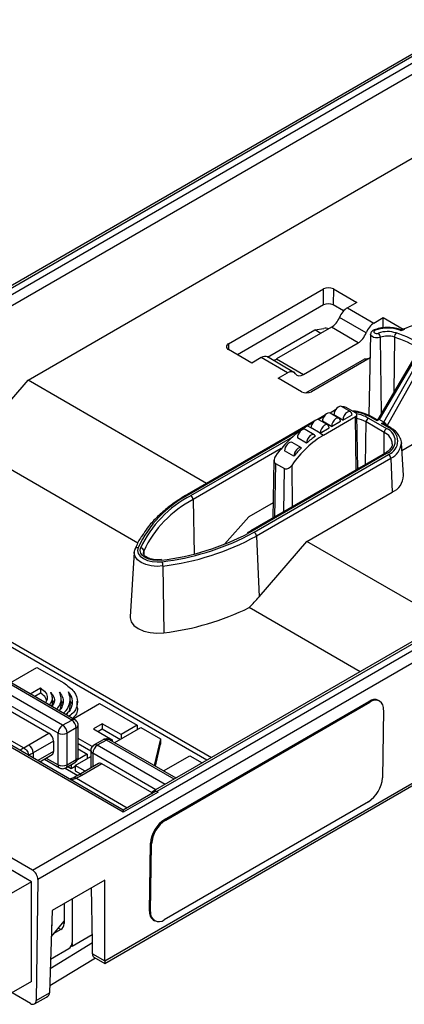
# Paper-space layout 'MPO-4ports' of a CAD drawing. Units: inches. Extents: x 0.3 to 10.6, y 0.2 to 8.2.
# Drawn here: x 6.5 to 7.1, y 5.4 to 6.9 of the extents above; entities that cross this region are included whole.
import ezdxf

# ---------------------------------------------------------------- set-up
doc = ezdxf.new("R2010")
doc.units = ezdxf.units.IN
doc.header["$MEASUREMENT"] = 0

psp = doc.layouts.new('MPO-4ports')

# ---------------------------------------------------------------- linework, layer by layer
at = {"color": 7, "linetype": 'Continuous', "lineweight": 25}
for p, q in [((7.2359, 6.8641), (5.7769, 6.0218)), ((7.2418, 6.8635), (5.7828, 6.0212)), ((5.9898, 6.1308), (7.1826, 6.8194)), ((7.1902, 6.8066), (5.9973, 6.1179)), ((6.5595, 6.3151), (7.1452, 6.6532)), ((6.8651, 6.3705), (7.0099, 6.4541)), ((7.0102, 6.4298), (7.0099, 6.4541)), ((7.0252, 6.4541), (7.0248, 6.4298)), ((7.0252, 6.4541), (7.0607, 6.4336)), ((7.0607, 6.4336), (7.0465, 6.4254)), ((7.0102, 6.4298), (6.8787, 6.3539)), ((7.0407, 6.4206), (7.0248, 6.4298)), ((7.0465, 6.4254), (7.0869, 6.4021)), ((6.5662, 5.569), (8.0252, 6.4113)), ((7.0749, 6.3871), (7.0343, 6.4105)), ((7.0869, 6.4021), (7.101, 6.4103)), ((7.101, 6.4103), (7.1315, 6.3928)), ((7.101, 6.3947), (7.101, 6.4103)), ((8.0336, 6.3966), (6.5746, 5.5544)), ((6.9247, 6.3503), (6.9966, 6.3918)), ((7.0221, 6.3956), (6.9386, 6.3474)), ((6.9966, 6.3918), (7.0106, 6.394)), ((7.0061, 6.3864), (6.9966, 6.3918)), ((7.063, 6.372), (7.0221, 6.3956)), ((7.087, 6.3916), (7.0871, 6.3916)), ((7.1333, 6.3922), (7.1283, 6.3903)), ((7.1315, 6.3928), (7.1284, 6.3916)), ((7.9433, 6.3776), (6.7505, 5.689)), ((7.9487, 6.377), (6.756, 5.6885)), ((7.0819, 6.385), (7.0792, 6.2616)), ((7.0819, 6.385), (7.0819, 6.3852)), ((6.9006, 6.3412), (6.8651, 6.3617)), ((6.9795, 6.3238), (7.063, 6.372)), ((7.1559, 6.3623), (7.0928, 6.2554)), ((7.1591, 6.3635), (7.0949, 6.255)), ((7.102, 6.2509), (7.1639, 6.3607)), ((6.9148, 6.3494), (6.9006, 6.3412)), ((6.9551, 6.3261), (6.9148, 6.3494)), ((6.965, 6.327), (6.9245, 6.3504)), ((6.9386, 6.3474), (6.9795, 6.3238)), ((6.9831, 6.2956), (7.0732, 6.3476)), ((7.0811, 6.349), (6.9918, 6.2974)), ((7.0732, 6.3476), (7.0807, 6.3488)), ((7.076, 6.346), (7.0732, 6.3476)), ((6.4721, 6.2139), (6.5595, 6.3151)), ((6.8318, 6.1579), (6.5595, 6.3151)), ((6.941, 6.3179), (6.9551, 6.3261)), ((6.9765, 6.2974), (6.941, 6.3179)), ((7.0282, 6.2697), (7.02, 6.265)), ((7.0515, 6.267), (7.0377, 6.2749)), ((7.0587, 6.2654), (7.0448, 6.2734)), ((7.0074, 6.2593), (7.0002, 6.2552)), ((7.0108, 6.2597), (7.0026, 6.255)), ((7.0167, 6.2469), (7.0029, 6.2548)), ((7.01, 6.2313), (7.0587, 6.2595)), ((7.0341, 6.2569), (7.0203, 6.2649)), ((7.0397, 6.2544), (7.0258, 6.2624)), ((7.0397, 6.2544), (7.0536, 6.2624)), ((7.0626, 6.1799), (7.0608, 6.2625)), ((7.0784, 6.2574), (7.1062, 6.2414)), ((7.0916, 6.2531), (7.0812, 6.2591)), ((7.0916, 6.2548), (7.0837, 6.2593)), ((7.0929, 6.2555), (7.0916, 6.2548)), ((7.0949, 6.255), (7.0916, 6.2531)), ((7.102, 6.2509), (7.0949, 6.255)), ((6.9958, 6.2526), (6.8025, 6.141)), ((6.996, 6.2319), (6.9822, 6.2399)), ((6.9934, 6.2497), (6.9858, 6.2453)), ((6.9858, 6.2453), (6.991, 6.2423)), ((7.0049, 6.2343), (6.991, 6.2423)), ((7.0049, 6.2343), (7.0188, 6.2423)), ((7.0223, 6.2443), (7.0084, 6.2524)), ((7.0223, 6.2443), (7.0362, 6.2524)), ((7.1027, 6.2354), (7.0749, 6.2515)), ((7.0987, 6.249), (7.102, 6.2509)), ((7.1091, 6.243), (7.0987, 6.249)), ((7.1115, 6.2433), (7.1036, 6.2478)), ((6.9842, 6.2193), (6.9702, 6.2274)), ((7.0049, 6.2343), (7.01, 6.2313)), ((7.1295, 6.208), (7.167, 6.2297)), ((6.727, 6.0668), (6.4721, 6.2139)), ((6.9764, 6.212), (6.9623, 6.2202)), ((7.1319, 6.1698), (7.1287, 6.2198)), ((7.1287, 6.2198), (7.1288, 6.2187)), ((7.1038, 6.2037), (6.8989, 6.0854)), ((7.1062, 6.2035), (6.9013, 6.0852)), ((6.9042, 6.0835), (7.1091, 6.2018)), ((7.1125, 6.196), (6.9077, 6.0777)), ((6.9649, 6.1993), (6.9506, 6.2075)), ((7.1125, 6.196), (7.1148, 6.1447)), ((6.9345, 6.1932), (6.9327, 6.1049)), ((6.9368, 6.1884), (6.9507, 6.1804)), ((7.0642, 6.1809), (7.0626, 6.1814)), ((6.9848, 6.0696), (7.1148, 6.1447)), ((6.9332, 6.1282), (6.896, 6.1068)), ((6.896, 6.1068), (6.8591, 6.0651)), ((6.7048, 5.657), (5.9353, 6.1013)), ((6.7048, 5.6603), (5.9451, 6.0989)), ((6.8995, 6.0858), (6.8935, 6.0825)), ((6.9077, 6.0777), (6.9118, 5.985)), ((6.9118, 5.985), (6.9848, 6.0696)), ((7.1973, 5.9469), (6.9848, 6.0696)), ((6.7215, 6.0529), (6.7152, 5.9548)), ((6.7215, 6.0523), (6.7224, 6.0568)), ((6.7653, 6.0321), (6.7667, 5.9303)), ((6.5662, 5.569), (5.7828, 6.0212)), ((6.8391, 5.7401), (6.3694, 6.0112)), ((6.8321, 5.7361), (6.3694, 6.0032)), ((7.066, 5.8711), (6.8969, 5.9687)), ((6.6261, 5.7975), (6.5009, 5.8699)), ((6.6311, 5.798), (6.5058, 5.8703)), ((6.5331, 5.8546), (6.573, 5.8777)), ((6.573, 5.8777), (6.614, 5.854)), ((6.6053, 5.7775), (6.48, 5.8498)), ((6.6122, 5.7895), (6.4869, 5.8618)), ((6.4939, 5.8337), (6.5913, 5.7775)), ((6.5629, 5.8374), (6.5785, 5.8463)), ((6.5785, 5.8383), (6.5699, 5.8333)), ((6.5785, 5.8463), (6.5785, 5.8383)), ((6.5964, 5.8233), (6.5957, 5.8185)), ((6.5966, 5.8223), (6.5966, 5.8323)), ((6.6099, 5.8219), (6.6087, 5.815)), ((6.6101, 5.8209), (6.6101, 5.831)), ((6.6125, 5.8229), (6.6101, 5.8272)), ((6.6237, 5.8211), (6.622, 5.812)), ((6.6239, 5.8201), (6.6239, 5.8302)), ((6.6261, 5.8223), (6.6239, 5.8269)), ((6.6286, 5.7994), (6.6686, 5.8225)), ((6.6347, 5.816), (6.6347, 5.8261)), ((6.6686, 5.8225), (6.7258, 5.7895)), ((6.7678, 5.6462), (7.079, 5.8258)), ((6.7696, 5.6452), (7.0807, 5.8248)), ((7.0807, 5.8248), (7.079, 5.8258)), ((7.0958, 5.8262), (7.094, 5.8273)), ((6.455, 5.8115), (6.553, 5.755)), ((7.1016, 5.8127), (7.1, 5.7096)), ((6.6122, 5.7895), (6.6261, 5.7975)), ((6.636, 5.7413), (6.636, 5.7895)), ((6.6728, 5.7919), (6.6591, 5.784)), ((6.7014, 5.7754), (6.6728, 5.7919)), ((6.6728, 5.7919), (6.6728, 5.7839)), ((6.7258, 5.7895), (6.7014, 5.7754)), ((6.7258, 5.7895), (6.7258, 5.7826)), ((6.5649, 5.5512), (6.176, 5.7757)), ((6.5607, 5.7597), (6.5913, 5.7775)), ((6.6053, 5.7292), (6.6053, 5.7775)), ((6.6331, 5.7855), (6.6192, 5.7775)), ((6.6192, 5.7292), (6.6192, 5.7775)), ((6.6331, 5.7373), (6.6331, 5.7855)), ((6.6591, 5.784), (6.6877, 5.7675)), ((6.6661, 5.78), (6.6728, 5.7839)), ((6.6728, 5.7839), (6.7003, 5.768)), ((6.6917, 5.763), (6.7317, 5.7861)), ((6.7014, 5.7754), (6.7014, 5.7686)), ((6.7317, 5.7861), (6.7616, 5.7688)), ((6.5551, 5.5568), (6.1858, 5.77)), ((6.553, 5.755), (6.5607, 5.7597)), ((6.5983, 5.7654), (6.5676, 5.7477)), ((6.5983, 5.7654), (6.5983, 5.7493)), ((6.6575, 5.7571), (6.636, 5.7695)), ((6.636, 5.7615), (6.6553, 5.7504)), ((6.6741, 5.7675), (6.6602, 5.7595)), ((6.679, 5.767), (6.6651, 5.759)), ((6.7852, 5.709), (6.684, 5.7675)), ((6.6877, 5.7675), (6.6858, 5.7664)), ((6.6877, 5.7675), (6.6877, 5.7653)), ((6.7616, 5.7688), (6.7521, 5.7282)), ((6.7537, 5.7272), (6.7616, 5.7608)), ((6.7616, 5.7688), (6.7616, 5.7608)), ((6.5774, 5.7339), (6.5963, 5.7448)), ((6.6499, 5.7457), (6.6349, 5.737)), ((6.636, 5.7538), (6.6499, 5.7457)), ((6.6499, 5.7457), (6.6499, 5.7389)), ((6.6553, 5.7509), (6.6553, 5.7245)), ((6.6764, 5.4308), (7.238, 5.755)), ((6.6764, 5.4269), (7.2369, 5.7505)), ((6.5844, 5.738), (6.6073, 5.7247)), ((6.6171, 5.7247), (6.6311, 5.7328)), ((6.6192, 5.7292), (6.6331, 5.7373)), ((6.6255, 5.7296), (6.6255, 5.7236)), ((6.6315, 5.7282), (6.6553, 5.7419)), ((6.6672, 5.7313), (6.6365, 5.7136)), ((6.6721, 5.7308), (6.6414, 5.7131)), ((6.7486, 5.6866), (6.6721, 5.7308)), ((6.766, 5.7201), (6.806, 5.7432)), ((6.806, 5.7432), (6.8252, 5.7321)), ((6.6161, 5.7242), (6.6353, 5.7131)), ((6.6204, 5.7266), (6.6255, 5.7236)), ((6.6255, 5.7236), (6.6315, 5.727)), ((6.6466, 5.7195), (6.6315, 5.7282)), ((6.6315, 5.7282), (6.6315, 5.7202)), ((6.6315, 5.7202), (6.6396, 5.7155)), ((6.6287, 5.7094), (6.623, 5.7076)), ((6.6414, 5.7131), (6.6332, 5.7087)), ((6.7527, 5.688), (6.7048, 5.6603)), ((6.7577, 5.6875), (6.7048, 5.657)), ((6.7577, 5.6875), (6.756, 5.6885)), ((7.0784, 5.673), (6.7673, 5.4934)), ((6.7678, 5.6462), (6.7696, 5.6452)), ((6.7447, 5.5065), (6.7463, 5.6097)), ((6.748, 5.6086), (6.7463, 5.6097)), ((6.7465, 5.5054), (6.748, 5.6086)), ((6.5649, 5.5512), (6.5232, 5.5271)), ((6.5649, 5.3993), (6.5649, 5.5512)), ((6.5746, 5.5544), (6.5718, 5.3703)), ((6.6764, 5.5537), (6.5961, 5.5074)), ((6.6764, 5.4308), (6.6764, 5.5537)), ((6.6577, 5.4581), (6.6564, 5.5422)), ((6.6269, 5.5252), (6.6269, 5.4586)), ((6.5961, 5.5074), (6.5924, 5.3822)), ((6.6146, 5.518), (6.6146, 5.491)), ((6.7447, 5.5065), (6.7465, 5.5054)), ((6.5955, 5.468), (6.6146, 5.491)), ((6.6146, 5.491), (6.6146, 5.4874)), ((6.7505, 5.493), (6.7523, 5.4919)), ((6.6093, 5.4782), (6.599, 5.4722)), ((6.6575, 5.4703), (6.6268, 5.4525)), ((6.6577, 5.4582), (6.5935, 5.4185)), ((6.5939, 5.4334), (6.6216, 5.4494)), ((6.6268, 5.4525), (6.6254, 5.4533)), ((6.6268, 5.4569), (6.6268, 5.4525)), ((6.6577, 5.4582), (6.6577, 5.4581)), ((6.6577, 5.4416), (6.6577, 5.4582)), ((6.5927, 5.3934), (6.6623, 5.4351)), ((6.6577, 5.4416), (6.6764, 5.4308)), ((6.66, 5.4364), (6.6764, 5.4269)), ((6.5649, 5.3993), (6.5232, 5.3752)), ((6.5634, 5.3657), (6.5351, 5.3821)), ((6.5693, 5.3651), (6.5875, 5.3756)), ((6.5718, 5.3703), (6.5924, 5.3822))]:
    psp.add_line(p, q, dxfattribs=at)
at = {"color": 8, "linetype": 'Continuous', "lineweight": 25}
for p, q in [((7.0966, 6.3803), (7.098, 6.2642)), ((7.1182, 6.3805), (7.1173, 6.2969)), ((6.8651, 6.3705), (6.8652, 6.3616)), ((7.1671, 6.3525), (7.107, 6.2459)), ((7.0599, 6.1784), (7.0587, 6.2595)), ((6.9821, 6.243), (6.805, 6.1408)), ((7.0739, 6.1865), (7.0749, 6.2515)), ((6.8079, 6.1392), (6.9635, 6.229)), ((7.1023, 6.2028), (7.1027, 6.2354)), ((6.9457, 6.2108), (6.8113, 6.1332)), ((6.9368, 6.1884), (6.9355, 6.1066)), ((6.9497, 6.1148), (6.9507, 6.1804)), ((6.9616, 6.1852), (6.9625, 6.1222)), ((6.8113, 6.1332), (6.8126, 6.0503)), ((6.8949, 6.0784), (6.9042, 6.0835)), ((6.9013, 6.0852), (6.8957, 6.082)), ((6.7359, 6.0548), (6.7353, 6.0518)), ((6.7359, 6.0548), (6.736, 6.0496)), ((6.7684, 5.6993), (6.6651, 5.759)), ((6.7823, 5.7074), (6.679, 5.767)), ((6.553, 5.755), (6.5472, 5.7513)), ((6.5676, 5.7477), (6.5676, 5.7395)), ((6.5983, 5.7493), (6.5745, 5.7356)), ((6.7545, 5.6913), (6.6582, 5.7469)), ((6.6582, 5.7469), (6.6582, 5.7261)), ((6.5873, 5.7396), (6.6053, 5.7292)), ((6.6249, 5.7065), (6.6332, 5.7087)), ((6.6332, 5.7087), (6.7109, 5.6638)), ((6.6146, 5.4874), (6.6125, 5.4885)), ((6.5955, 5.4858), (6.5955, 5.468)), ((6.6093, 5.4782), (6.6063, 5.4799))]:
    psp.add_line(p, q, dxfattribs=at)
at = {"color": 7, "linetype": 'Continuous', "lineweight": 25, "flags": 128}
for points in [[(7.0888, 6.391), (7.0876, 6.3903), (7.0869, 6.3894), (7.0869, 6.3883), (7.0876, 6.3874), (7.0888, 6.3866), (7.0905, 6.3862), (7.0923, 6.3862), (7.0939, 6.3866)], [(7.0916, 6.2531), (7.0916, 6.2538), (7.0916, 6.2543), (7.0916, 6.2546), (7.0916, 6.2547), (7.0916, 6.2548)], [(6.7272, 6.06), (6.7264, 6.0555), (6.7276, 6.051), (6.7306, 6.0469), (6.7354, 6.0434), (6.7416, 6.0406), (6.7487, 6.0389), (6.7564, 6.0382), (6.7641, 6.0386)], [(6.7632, 6.0409), (6.7565, 6.0405), (6.7498, 6.0411), (6.7436, 6.0426), (6.7383, 6.045), (6.7341, 6.0481), (6.7315, 6.0517), (6.7304, 6.0555), (6.7311, 6.0594)], [(6.7353, 6.0518), (6.7354, 6.0517), (6.7354, 6.0516)], [(6.7152, 5.9548), (6.7152, 5.9533), (6.7168, 5.9472), (6.721, 5.9416), (6.7275, 5.9367), (6.7359, 5.933), (6.7456, 5.9306), (6.7561, 5.9296), (6.7667, 5.9303)], [(6.7048, 5.6603), (6.7048, 5.6603), (6.7048, 5.6601), (6.7048, 5.6594), (6.7048, 5.6584), (6.7048, 5.657)], [(6.6764, 5.4308), (6.6764, 5.4291), (6.6764, 5.4279), (6.6764, 5.4272), (6.6764, 5.4269)]]:
    psp.add_lwpolyline(points, dxfattribs=at)
at = {"color": 8, "linetype": 'Continuous', "lineweight": 25, "flags": 128}
for points in [[(7.0966, 6.3803), (7.0932, 6.3795), (7.0895, 6.3795), (7.0861, 6.3803), (7.0835, 6.3819), (7.0821, 6.3838), (7.0819, 6.385)], [(6.7653, 6.0321), (6.7563, 6.0315), (6.7474, 6.0323), (6.7391, 6.0344), (6.7319, 6.0376), (6.7264, 6.0417), (6.7229, 6.0465), (6.7215, 6.0516), (6.7215, 6.0523)]]:
    psp.add_lwpolyline(points, dxfattribs=at)
at = {"color": 7, "linetype": 'Continuous', "lineweight": 25}
for centre, radius, start, end in [((7.0175, 6.4393), 0.0166, 62.6093, 117.3905), ((7.0175, 6.4157), 0.0158, 62.6096, 117.3901), ((7.1078, 6.3385), 0.0559, 76.5137, 109.8292), ((7.1077, 6.3485), 0.0406, 71.1969, 109.915), ((7.1105, 6.3491), 0.0449, 66.6092, 76.6812), ((7.0873, 6.38), 0.00936, 1.7637, 44.8721), ((7.1077, 6.3497), 0.0326, 71.1971, 109.9148), ((7.128, 6.3803), 0.00979, 137.3893, 178.4517), ((7.0296, 6.1289), 0.2668, 61.4928, 70.5972), ((7.0494, 6.1723), 0.2262, 48.3963, 71.6091), ((6.8668, 6.3661), 0.00472, 110.7834, 249.2173), ((6.9841, 6.3122), 0.0166, 242.6094, 297.3901), ((7.0397, 6.2636), 0.011, 62.5541, 97.2825), ((7.0576, 6.2624), 0.00316, 290.7839, 69.2161), ((7.0825, 6.2511), 0.00758, 122.6528, 176.7693), ((7.1103, 6.235), 0.00758, 122.6528, 176.7693), ((7.099, 6.2224), 0.0203, 290.7833, 69.2164), ((7.1013, 6.2224), 0.022, 290.7833, 69.2165), ((7.105, 6.1954), 0.00762, 4.4659, 57.2658), ((7.1043, 6.1702), 0.0277, 292.4285, 359.1248), ((6.8849, 5.9861), 0.1741, 117.304, 154.894), ((6.8866, 5.9866), 0.1717, 117.3041, 154.894), ((6.8038, 6.1328), 0.00758, 3.2304, 57.347), ((6.8888, 5.9832), 0.1688, 117.304, 154.8941), ((6.7175, 6.4222), 0.384, 276.8421, 297.6569), ((6.7172, 6.4276), 0.3918, 276.8775, 296.9708), ((6.719, 6.4212), 0.3919, 276.7828, 298.7809), ((6.9001, 6.0771), 0.00762, 4.4659, 57.2658), ((6.7262, 6.0562), 0.00388, 75.7545, 171.1897), ((6.7307, 6.0542), 0.00526, 7.1322, 85.3058), ((6.7623, 6.0408), 0.000957, 3.2417, 72.2908), ((6.744, 6.0318), 0.0213, 0.6206, 18.6353), ((6.7158, 6.3423), 0.4152, 277.0358, 295.8586), ((7.0877, 5.8146), 0.0142, 63.5816, 127.6385), ((7.089, 5.815), 0.0128, 349.932, 130.0723), ((6.6204, 5.7768), 0.0151, 122.6055, 177.394), ((6.6041, 5.7768), 0.0151, 2.6055, 57.394), ((6.618, 5.7848), 0.0151, 2.6055, 57.394), ((6.5832, 5.7647), 0.0151, 2.6058, 57.3942), ((6.6122, 5.7909), 0.0151, 242.6096, 297.3914), ((6.5525, 5.747), 0.0151, 2.6058, 57.3942), ((6.6733, 5.7462), 0.0151, 122.6055, 177.394), ((6.6399, 5.6224), 0.1447, 119.9681, 123.3449), ((6.5935, 5.7488), 0.00485, 305.0162, 6.2949), ((6.6122, 5.7427), 0.0151, 242.6096, 297.3914), ((6.6692, 5.7268), 0.00495, 54.3806, 114.3084), ((7.0533, 5.7125), 0.0468, 302.4792, 356.3612), ((6.793, 5.6067), 0.0468, 122.4789, 176.3612), ((6.7947, 5.6057), 0.0468, 122.4791, 176.3612), ((6.5565, 5.5538), 0.0181, 1.9772, 57.4452), ((6.7593, 5.5048), 0.0147, 173.3206, 233.3461), ((6.7591, 5.5032), 0.0128, 169.9324, 310.0724), ((6.6031, 5.4879), 0.0115, 302.6036, 357.3971), ((6.593, 5.4701), 0.00321, 306.3781, 319.943), ((6.6154, 5.4591), 0.0115, 302.6065, 357.3942), ((6.5667, 5.3697), 0.00513, 230.5633, 7.7158)]:
    psp.add_arc(centre, radius, start, end, dxfattribs=at)
at = {"color": 8, "linetype": 'Continuous', "lineweight": 25}
for centre, radius, start, end in [((7.0875, 6.3899), 0.00179, 40.596, 103.1729), ((7.122, 6.3923), 0.00124, 89.8741, 157.4004), ((7.0084, 6.2571), 0.00241, 55.5736, 114.9574), ((7.0488, 6.1999), 0.0675, 61.3158, 83.9736), ((7.0494, 6.2049), 0.0599, 61.1209, 79.4754), ((7.0494, 6.2054), 0.0526, 61.0183, 77.312), ((7.0827, 6.2571), 0.00244, 65.267, 126.086), ((7.1105, 6.241), 0.00244, 65.2359, 126.1083), ((7.0946, 6.2168), 0.0203, 3.6492, 66.4269), ((7.1016, 6.221), 0.0272, 293.6642, 355.3283), ((7.1048, 6.2016), 0.00237, 52.8364, 115.8538), ((6.8036, 6.1388), 0.00244, 53.9032, 114.7471), ((6.8999, 6.0833), 0.00236, 52.7688, 116.246), ((6.629, 5.7938), 0.00472, 64.0406, 127.2509), ((6.6312, 5.7899), 0.00478, 293.1961, 355.5223), ((6.6622, 5.7549), 0.00495, 54.3856, 114.2836), ((6.6762, 5.763), 0.00495, 54.3836, 114.3066), ((6.6819, 5.763), 0.00495, 65.6952, 125.6158), ((6.6602, 5.7514), 0.00495, 185.7329, 245.624), ((6.6102, 5.7287), 0.00495, 174.3815, 234.2869), ((6.6144, 5.7287), 0.00485, 304.9921, 6.2991), ((6.6283, 5.7367), 0.00485, 305.0133, 6.3005), ((6.6311, 5.7418), 0.00495, 294.3742, 354.3026), ((6.6386, 5.7094), 0.00469, 52.6017, 117.4231)]:
    psp.add_arc(centre, radius, start, end, dxfattribs=at)
at = {"color": 7, "linetype": 'Continuous', "lineweight": 25}
for centre, major_axis, ratio, start_param, end_param in [((7.0463, 6.4095), (0.0101, 0.0169), 0.56722, 0.793746, 1.840943), ((7.0224, 6.4115), (0.0101, 0.0169), 0.56722, 3.935338, 4.982536), ((7.0175, 6.39), (0.00968, -0.00233), 0.349436, 1.570083, 2.433871), ((7.0871, 6.3859), (0.0096, 0.0172), 0.587367, 0.776279, 1.823476), ((7.0628, 6.3882), (0.0096, 0.0172), 0.587367, 3.917871, 4.965069), ((6.9145, 6.3335), (0.0101, 0.0169), 0.56722, 0.008429, 0.793746), ((6.9389, 6.3633), (0.0101, 0.0169), 0.56722, 3.521451, 3.935338), ((6.9554, 6.3099), (0.0096, 0.0172), 0.587367, 6.012267, 7.059464), ((6.9792, 6.34), (0.0096, 0.0172), 0.587367, 2.870674, 3.917871), ((7.0327, 6.2664), (0.00505, 0.00845), 0.56722, 0.008429, 2.364542), ((7.0466, 6.2584), (0.00479, 0.0086), 0.587367, 5.488668, 8.63026), ((6.9979, 6.2463), (0.00505, 0.00845), 0.56722, 0.008429, 2.364542), ((7.0153, 6.2564), (0.00505, 0.00845), 0.56722, 0.008429, 2.364542), ((7.0292, 6.2484), (0.00479, 0.0086), 0.587367, 5.488668, 8.63026), ((7.0964, 6.2518), (-0.00357, 0.0036), 0.314682, 5.415426, 6.365627), ((7.0999, 6.2578), (0.00601, 0.00158), 0.512422, 3.614194, 3.619306), ((6.9844, 6.1484), (0.0614, 0.1028), 0.56722, 0.793746, 1.406768), ((6.9772, 6.2314), (0.00505, 0.00845), 0.56722, 0.008429, 2.364542), ((7.0118, 6.2383), (0.00479, 0.0086), 0.587367, 5.488668, 8.63026), ((7.0987, 6.245), (0.00696, 0), 0.577382, 0.785479, 1.570796), ((7.1069, 6.2538), (0.00593, 0.00162), 0.522855, 3.619309, 3.624421), ((7.1034, 6.2477), (0.00361, -0.00358), 0.321087, 0.715378, 2.268752), ((7.0115, 6.1327), (0.0583, 0.1046), 0.587367, 0.776279, 1.389302), ((6.9912, 6.2233), (0.00479, 0.0086), 0.587367, 5.820776, 8.63026), ((7.0064, 6.1357), (0.0583, 0.1046), 0.587367, 0.861183, 1.023483), ((6.9576, 6.2115), (0.00505, 0.00845), 0.56722, 0.061479, 2.364542), ((6.9718, 6.2033), (0.00479, 0.0086), 0.587367, 0.044012, 2.347075), ((7.0064, 6.1357), (0.0583, 0.1046), 0.587367, 1.1204, 1.270687), ((6.6928, 6.1026), (0.2718, 0.1855), 0.714984, 4.999168, 5.067987), ((6.7558, 5.6796), (-0.00527, 0.00946), 0.587367, 5.506906, 7.025343), ((6.7575, 5.6794), (-0.00479, 0.0086), 0.587367, 5.506906, 6.292223), ((6.6659, 5.4467), (0.0059, 0.0102), 0.557225, 2.373569, 3.141595), ((6.5757, 5.3824), (0.0167, 0), 0.577382, 5.497706, 6.265732)]:
    psp.add_ellipse(centre, major_axis=major_axis, ratio=ratio, start_param=start_param, end_param=end_param, dxfattribs=at)
for points, knots in [([(7.2846, 6.4439), (7.2821, 6.4432), (7.2602, 6.4371), (7.2212, 6.4249), (7.1726, 6.4084), (7.1435, 6.3973), (7.1315, 6.3928)], [0, 0, 0, 0, 0.048889, 0.430599, 0.765047, 1, 1, 1, 1]), ([(7.087, 6.3916), (7.0864, 6.3913), (7.085, 6.3906), (7.0834, 6.3891), (7.0822, 6.3872), (7.082, 6.3858), (7.0819, 6.3851)], [0, 0, 0, 0, 0.2339689, 0.4813039, 0.7381167, 1, 1, 1, 1]), ([(7.122, 6.3936), (7.1202, 6.3939), (7.1151, 6.395), (7.1062, 6.3955), (7.0959, 6.3945), (7.0899, 6.3925), (7.0871, 6.3916)], [0, 0, 0, 0, 0.153525, 0.443502, 0.734174, 1, 1, 1, 1]), ([(7.1284, 6.3915), (7.1274, 6.3919), (7.1254, 6.3927), (7.1232, 6.3933), (7.122, 6.3936)], [0, 0, 0, 0, 0.458916, 1, 1, 1, 1]), ([(7.1283, 6.3903), (7.1283, 6.3903), (7.1283, 6.3907), (7.1284, 6.3913), (7.1284, 6.3917), (7.1284, 6.3916), (7.1284, 6.3916)], [0, 0, 0, 0, 0.015995, 0.537296, 0.982964, 1, 1, 1, 1]), ([(7.0123, 6.2616), (7.0113, 6.2612), (7.0095, 6.2605), (7.008, 6.2597), (7.0074, 6.2593)], [0, 0, 0, 0, 0.609296, 1, 1, 1, 1]), ([(7.0837, 6.2593), (7.082, 6.2602), (7.0772, 6.2628), (7.0678, 6.2659), (7.0593, 6.2678), (7.0546, 6.268), (7.0541, 6.268)], [0, 0, 0, 0, 0.20032, 0.5779265, 0.9548589, 1, 1, 1, 1]), ([(7.1286, 6.2185), (7.1287, 6.2188), (7.1292, 6.2216), (7.1273, 6.2271), (7.1231, 6.2343), (7.1174, 6.2396), (7.1131, 6.2423), (7.1115, 6.2433)], [0, 0, 0, 0, 0.023967, 0.296466, 0.567573, 0.847498, 1, 1, 1, 1]), ([(7.1146, 6.2181), (7.1147, 6.2175), (7.1149, 6.2154), (7.113, 6.2116), (7.1092, 6.2072), (7.1054, 6.2048), (7.1038, 6.2037)], [0, 0, 0, 0, 0.124884, 0.452409, 0.764893, 1, 1, 1, 1]), ([(6.9368, 6.1995), (6.9362, 6.1984), (6.9349, 6.1963), (6.9344, 6.193), (6.9348, 6.1906), (6.9357, 6.1891), (6.9365, 6.1886), (6.9368, 6.1884)], [0, 0, 0, 0, 0.279119, 0.56231, 0.750266, 0.907746, 1, 1, 1, 1]), ([(6.9507, 6.1804), (6.9512, 6.1801), (6.9523, 6.1797), (6.9545, 6.1799), (6.9571, 6.1809), (6.9596, 6.1828), (6.9609, 6.1845), (6.9616, 6.1852)], [0, 0, 0, 0, 0.157542, 0.314472, 0.5249, 0.786593, 1, 1, 1, 1]), ([(6.8025, 6.141), (6.799, 6.1389), (6.7886, 6.1327), (6.773, 6.1216), (6.7568, 6.1074), (6.7442, 6.0941), (6.7383, 6.0853), (6.7359, 6.0818)], [0, 0, 0, 0, 0.125891, 0.365079, 0.604371, 0.843513, 1, 1, 1, 1]), ([(6.7359, 6.0818), (6.7346, 6.08), (6.7297, 6.0733), (6.7257, 6.0651), (6.7231, 6.0588), (6.7226, 6.0578)], [0, 0, 0, 0, 0.233979, 0.872161, 1, 1, 1, 1]), ([(6.7626, 6.0418), (6.7612, 6.0416), (6.7573, 6.0412), (6.7506, 6.0417), (6.7435, 6.0436), (6.7383, 6.0466), (6.7357, 6.0496), (6.7355, 6.051), (6.7355, 6.0516)], [0, 0, 0, 0, 0.097831, 0.289123, 0.479885, 0.666786, 0.849913, 1, 1, 1, 1]), ([(6.614, 5.854), (6.6198, 5.8498), (6.6315, 5.8413), (6.6362, 5.8251), (6.6329, 5.8115), (6.6247, 5.8052), (6.6221, 5.8032)], [0, 0, 0, 0, 0.288454, 0.576523, 0.864784, 1, 1, 1, 1]), ([(6.5785, 5.8463), (6.5814, 5.8441), (6.5873, 5.8397), (6.59, 5.8314), (6.5875, 5.8263), (6.5863, 5.8239)], [0, 0, 0, 0, 0.341967, 0.685836, 1, 1, 1, 1]), ([(6.5876, 5.8274), (6.5873, 5.8288), (6.5864, 5.8329), (6.5817, 5.8361), (6.5785, 5.8383)], [0, 0, 0, 0, 0.327832, 1, 1, 1, 1]), ([(6.5921, 5.8205), (6.5934, 5.8222), (6.5964, 5.8261), (6.5972, 5.8329), (6.5952, 5.8375), (6.5941, 5.8398)], [0, 0, 0, 0, 0.2837296, 0.6419664, 1, 1, 1, 1]), ([(6.5941, 5.8398), (6.596, 5.8374), (6.5997, 5.8327), (6.6002, 5.825), (6.5973, 5.8204), (6.5959, 5.8183)], [0, 0, 0, 0, 0.347576, 0.696762, 1, 1, 1, 1]), ([(6.603, 5.8142), (6.6031, 5.8142), (6.6062, 5.8166), (6.609, 5.8224), (6.611, 5.8312), (6.6087, 5.8369), (6.6075, 5.8398)], [0, 0, 0, 0, 0.004952, 0.33462, 0.667902, 1, 1, 1, 1]), ([(6.6075, 5.8398), (6.6096, 5.8369), (6.6136, 5.831), (6.613, 5.8216), (6.6104, 5.815), (6.6069, 5.8123), (6.6067, 5.8121)], [0, 0, 0, 0, 0.324342, 0.648983, 0.973937, 1, 1, 1, 1]), ([(6.6133, 5.8083), (6.6141, 5.8088), (6.6185, 5.8121), (6.6224, 5.8196), (6.6249, 5.8299), (6.6225, 5.8367), (6.6213, 5.8402)], [0, 0, 0, 0, 0.062304, 0.37464, 0.687167, 1, 1, 1, 1]), ([(6.6213, 5.8402), (6.6235, 5.8367), (6.6277, 5.8297), (6.6266, 5.8186), (6.6229, 5.8104), (6.618, 5.8068), (6.6171, 5.8061)], [0, 0, 0, 0, 0.308549, 0.617368, 0.926397, 1, 1, 1, 1]), ([(6.5989, 5.824), (6.5989, 5.8241), (6.5989, 5.8255), (6.5977, 5.8268), (6.5966, 5.8279)], [0, 0, 0, 0, 0.131429, 1, 1, 1, 1]), ([(6.6277, 5.8), (6.6283, 5.8004), (6.634, 5.8053), (6.6366, 5.8118), (6.6347, 5.817), (6.6347, 5.817)], [0, 0, 0, 0, 0.095838, 0.999596, 1, 1, 1, 1]), ([(6.6359, 5.7895), (6.6358, 5.7907), (6.6356, 5.793), (6.6338, 5.7961), (6.632, 5.7974), (6.6311, 5.798)], [0, 0, 0, 0, 0.337745, 0.679725, 1, 1, 1, 1]), ([(6.6602, 5.7594), (6.6601, 5.7594), (6.6591, 5.7589), (6.6575, 5.7574), (6.6558, 5.7546), (6.6551, 5.7522), (6.6553, 5.751), (6.6553, 5.7509)], [0, 0, 0, 0, 0.037305, 0.32176, 0.636428, 0.977491, 1, 1, 1, 1]), ([(6.679, 5.7688), (6.6778, 5.7687), (6.676, 5.7685), (6.6745, 5.7677), (6.6741, 5.7675)], [0, 0, 0, 0, 0.735106, 1, 1, 1, 1]), ([(6.684, 5.7675), (6.6839, 5.7675), (6.6833, 5.768), (6.6816, 5.7686), (6.6799, 5.7687), (6.679, 5.7688)], [0, 0, 0, 0, 0.016869, 0.495232, 1, 1, 1, 1]), ([(6.553, 5.755), (6.5539, 5.7544), (6.5559, 5.7532), (6.5583, 5.7501), (6.56, 5.7465), (6.5603, 5.7443), (6.5604, 5.7432)], [0, 0, 0, 0, 0.25, 0.499998, 0.749994, 1, 1, 1, 1]), ([(6.631, 5.7328), (6.6312, 5.7328), (6.6321, 5.7333), (6.6338, 5.7349), (6.6354, 5.7376), (6.6362, 5.74), (6.636, 5.7412), (6.6359, 5.7413)], [0, 0, 0, 0, 0.037321, 0.321856, 0.636609, 0.97776, 1, 1, 1, 1]), ([(6.6073, 5.7247), (6.6073, 5.7247), (6.608, 5.7242), (6.6097, 5.7236), (6.6114, 5.7235), (6.6122, 5.7234)], [0, 0, 0, 0, 0.017732, 0.495682, 1, 1, 1, 1]), ([(6.6122, 5.7234), (6.6135, 5.7235), (6.6152, 5.7237), (6.6167, 5.7245), (6.6171, 5.7247)], [0, 0, 0, 0, 0.735121, 1, 1, 1, 1]), ([(6.6363, 5.7137), (6.6342, 5.7124), (6.6319, 5.7109), (6.6291, 5.7096), (6.6287, 5.7095)], [0, 0, 0, 0, 0.866326, 1, 1, 1, 1])]:
    psp.add_open_spline(points, degree=3, knots=knots, dxfattribs=at)
at = {"color": 8, "linetype": 'Continuous', "lineweight": 25}
for points, knots in [([(7.1333, 6.3922), (7.1329, 6.3925), (7.1323, 6.3929), (7.1318, 6.3928), (7.1316, 6.3927)], [0, 0, 0, 0, 0.552797, 1, 1, 1, 1]), ([(6.6332, 5.7087), (6.6323, 5.7092), (6.6306, 5.7101), (6.6293, 5.7096), (6.6287, 5.7094)], [0, 0, 0, 0, 0.5116425, 1, 1, 1, 1])]:
    psp.add_open_spline(points, degree=3, knots=knots, dxfattribs=at)

doc.saveas('drawing.dxf')
